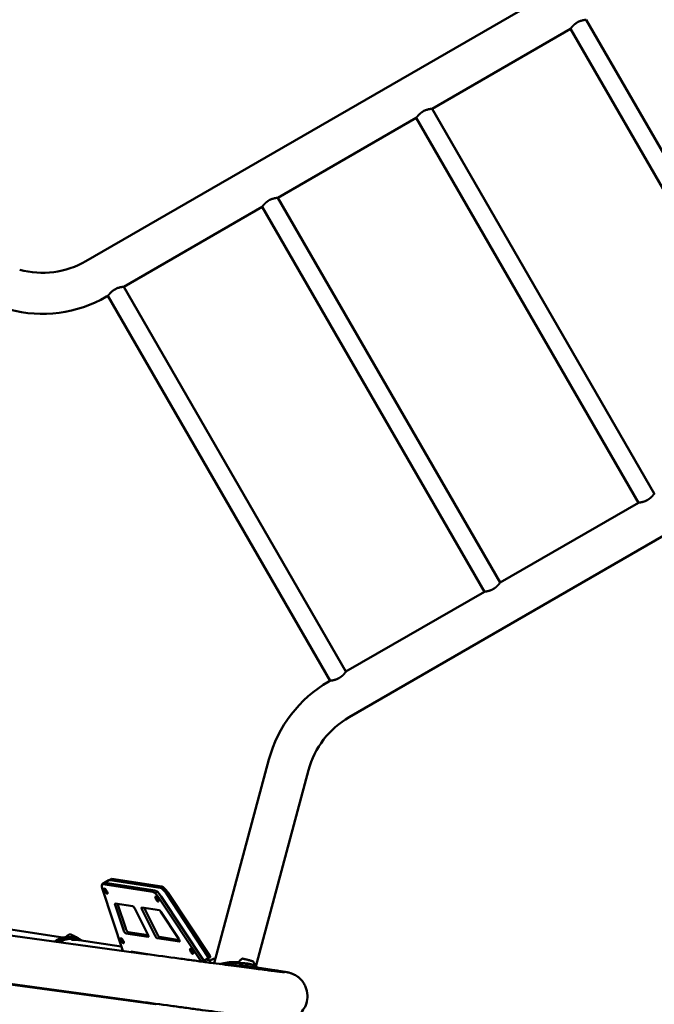
# Model space of a CAD drawing. Units: millimetres. Extents: x -11884 to 19999, y 7764 to 16159.
# Drawn here: x -5849 to -4673, y 12420 to 14245 of the extents above; entities that cross this region are included whole.
import ezdxf

# ---------------------------------------------------------------- set-up
doc = ezdxf.new("R2010")
doc.units = ezdxf.units.MM
doc.layers.add('Visible (ISO)', color=7, linetype='Continuous', lineweight=50)
doc.styles.get("Standard").update_dxf_attribs({"font": 'Square-721-BT.ttf'})
doc.dimstyles.new('OLCU', dxfattribs={"dimtxt": 300, "dimasz": 150, "dimexe": 0.18, "dimexo": 0.0625, "dimgap": 50, "dimtad": 1, "dimdec": 0, "dimlfac": 0.1, "dimrnd": 5, "dimzin": 0, "dimdsep": 46, "dimtxsty": 'Standard', "dimcen": 0.09, "dimse1": 1, "dimse2": 1, "dimadec": 0, "dimazin": 0, "dimtfac": 1, "dimtdec": 0, "dimtofl": 0, "dimtmove": 0, "dimatfit": 3, "dimfxl": 1, "dimtolj": 1, "dimtzin": 0, "dimarcsym": 0})

# ---------------------------------------------------------------- blocks, each defined once
blk = doc.blocks.new('*D10')
at = {"color": 0, "lineweight": -2, "transparency": 16777216}
blk.add_line((-11246.9, 15758.3), (-2506.4, 15758.3), dxfattribs=at)
at = {"color": 0, "transparency": 16777216}
for points in [[(-11246.9, 15783.3), (-11246.9, 15733.3), (-11396.9, 15758.3)], [(-2506.4, 15783.3), (-2506.4, 15733.3), (-2356.4, 15758.3)]]:
    blk.add_solid(points, dxfattribs=at)
at = {"layer": 'Defpoints', "color": 0, "transparency": 16777216}
for p in [(-2356.4, 15758.3), (-11396.9, 14239), (-2356.4, 14239)]:
    blk.add_point(p, dxfattribs=at)
at = {"color": 0, "transparency": 16777216, "insert": (-6876.7, 15962.1), "char_height": 300, "attachment_point": 5}
blk.add_mtext('\\A1;910', dxfattribs=at)

msp = doc.modelspace()

# ---------------------------------------------------------------- linework, layer by layer
at = {"layer": 'Visible (ISO)'}
for p, q in [((-3894.52006, 14855.47638), (-5726.27405, 13797.91272)), ((-4798.94586, 14245.43319), (-4386.99586, 13531.91486)), ((-4828.13092, 14228.58319), (-5084.73424, 14080.43319)), ((-4828.13092, 14228.58319), (-4416.18092, 13515.06486)), ((-5084.73424, 14080.43319), (-4672.78424, 13366.91486)), ((-5113.9193, 14063.58319), (-5370.52263, 13915.43319)), ((-5113.9193, 14063.58319), (-4701.9693, 13350.06486)), ((-5238.22405, 12952.58533), (-3406.47006, 14010.14898)), ((-5370.52263, 13915.43319), (-4958.57263, 13201.91486)), ((-5399.70768, 13898.58319), (-5656.31101, 13750.43319)), ((-5399.70768, 13898.58319), (-4987.75768, 13185.06486)), ((-5656.31101, 13750.43319), (-5244.36101, 13036.91486)), ((-5685.49607, 13733.58319), (-5688.22405, 13732.00819)), ((-5685.49607, 13733.58319), (-5273.54607, 13020.06486)), ((-4958.57263, 13201.91486), (-4701.9693, 13350.06486)), ((-5244.36101, 13036.91486), (-4987.75768, 13185.06486)), ((-5276.27405, 13018.48986), (-5273.54607, 13020.06486)), ((-5488.38255, 12496.28002), (-5387.18769, 12873.94439)), ((-5411.16476, 12490.43292), (-5313.68073, 12854.24826)), ((-5696.14795, 12642.81959), (-5683.65072, 12650.0352)), ((-5681.98442, 12650.99728), (-5679.48497, 12652.4404)), ((-5681.22534, 12650.444), (-5588.70251, 12636.14897)), ((-5680.74002, 12651.17982), (-5588.21719, 12636.88479)), ((-5678.24057, 12652.62294), (-5585.71774, 12638.32791)), ((-5615.14841, 12513.39447), (-6546.27238, 12640.35218)), ((-5695.97339, 12633.84269), (-5658.23761, 12519.26963)), ((-5602.38072, 12628.7071), (-5694.90355, 12643.00212)), ((-5690.73781, 12645.40733), (-5598.21497, 12631.1123)), ((-5513.04406, 12499.57799), (-5591.19983, 12617.65489)), ((-5587.03408, 12620.06009), (-5506.72584, 12498.73127)), ((-5577.0363, 12625.83258), (-5499.51691, 12507.84972)), ((-5574.53685, 12627.2757), (-5496.77642, 12509.79609)), ((-5769.05464, 12543.82578), (-6155.97399, 12603.6076)), ((-5656.865, 12558.08126), (-5672.27699, 12604.87502)), ((-5672.00953, 12607.16488), (-5639.57848, 12602.1542)), ((-5667.86221, 12606.52411), (-5652.69925, 12560.48646)), ((-5635.69985, 12597.51743), (-5611.621, 12549.38462)), ((-5622.682, 12599.54365), (-5590.25095, 12594.53296)), ((-5598.1038, 12547.29617), (-5622.18266, 12595.42899)), ((-5618.01691, 12597.8342), (-5593.93806, 12549.70138)), ((-5587.45573, 12591.76991), (-5554.71001, 12542.29804)), ((-5627.1587, 12425.30949), (-6558.28267, 12552.2672)), ((-5597.8805, 12420.40063), (-6504.96892, 12544.08112)), ((-5749.19062, 12543.95902), (-5752.73888, 12544.50724)), ((-5748.8115, 12540.81426), (-5745.42287, 12540.2907)), ((-5611.12166, 12545.26996), (-5652.21956, 12551.6197)), ((-5648.05382, 12554.0249), (-5611.13641, 12548.32106)), ((-5553.12726, 12536.30967), (-5594.22517, 12542.65941)), ((-5590.05942, 12545.06461), (-5553.14202, 12539.36077)), ((-5738.68294, 12539.24937), (-5660.85785, 12527.22518)), ((-5642.43802, 12517.80837), (-5604.32205, 12511.91935)), ((-5642.00369, 12517.05615), (-5642.43802, 12517.80837)), ((-5636.33949, 12516.86613), (-5635.97455, 12516.23409)), ((-5507.92583, 12500.5442), (-5500.18463, 12505.01379)), ((-5498.64277, 12505.95762), (-5499.3059, 12506.06007)), ((-5498.51833, 12505.97587), (-5496.01888, 12507.41899)), ((-5503.75496, 12502.95236), (-5495.56563, 12501.68709)), ((-5429.68862, 12496.10545), (-5426.20678, 12495.56749)), ((-5429.11801, 12491.42075), (-5377.08876, 12483.38209)), ((-5724.94153, 12438.64207), (-5725.10727, 12437.74786)), ((-5721.68676, 12437.28147), (-5721.52101, 12438.17569)), ((-5689.42321, 12433.79919), (-5689.58895, 12432.90497))]:
    msp.add_line(p, q, dxfattribs=at)
for centre, radius, start, end in [((-5807.24905, 13938.16554), 161.95, 255, 300), ((-5807.24905, 13938.16554), 238.05, 255, 300), ((-5157.24905, 12812.33251), 238.05, 120, 165), ((-5157.24905, 12812.33251), 161.95, 120, 165), ((-5501.18466, 12506.74582), 2, 300.00113988, 33.50080162)]:
    msp.add_arc(centre, radius, start, end, dxfattribs=at)
for centre, major_axis, ratio, start_param, end_param in [((-5671.98407, 12633.67697), (-10.00034, 17.32031), 0.2728787156, 6.0673265992, 6.4254008217), ((-5669.48463, 12635.1201), (-10.00034, 17.32031), 0.2728787156, 6.0673265992, 6.2831853072), ((-5686.1476, 12625.49928), (-10.00034, 17.32031), 0.2728787156, 6.0673265992, 7.201790613), ((-5681.98186, 12627.90448), (-10.00034, 17.32031), 0.2728787156, 6.0673265998, 6.2831853077), ((-5589.45903, 12613.60946), (-10.00034, 17.32031), 0.2728787156, 4.9328625854, 6.0673265992), ((-5579.46124, 12619.38195), (-10.00034, 17.32031), 0.2728787156, 4.9328625854, 6.0673265992), ((-5576.96179, 12620.82507), (-10.00034, 17.32031), 0.2728787156, 4.9328625854, 6.0673265992), ((-5593.62477, 12611.20425), (-10.00034, 17.32031), 0.2728787156, 4.9328625854, 6.0673265992), ((-5669.82054, 12602.78917), (-2.50009, 4.33008), 0.2728787156, 6.0673265992, 7.201790613), ((-5637.3895, 12597.77849), (-2.50009, 4.33008), 0.2728787156, 4.4965302724, 6.0673265992), ((-5620.49301, 12595.16794), (-2.50009, 4.33008), 0.2728787156, 6.0673265992, 7.638122926), ((-5616.32727, 12597.57314), (2.50009, -4.33008), 0.2728787156, 4.2491396724, 4.4965302724), ((-5588.06196, 12590.15725), (-2.50009, 4.33008), 0.2728787156, 4.9328625854, 6.0673265992), ((-5654.40855, 12555.99541), (2.50009, -4.33008), 0.2728787156, 4.0601979594, 6.0673265992), ((-5650.2428, 12558.40061), (2.50009, -4.33008), 0.2728787156, 4.0601979594, 6.0673265992), ((-5759.9917, 12497.56422), (7.25282, 46.94301), 0.939722022, 0, 0.7511731721), ((-5756.44344, 12497.01601), (7.25282, 46.94301), 0.939722022, 5.9228806963, 7.0323513191), ((-5755.59862, 12496.88548), (6.87109, 44.47233), 0.939722022, 6.1116611084, 6.9677062958), ((-5755.59862, 12496.88548), (6.78711, 43.92878), 0.939722022, 0, 0.6686727619), ((-5613.31064, 12549.64567), (2.50009, -4.33008), 0.2728787156, 6.0673265992, 7.638122926), ((-5596.41416, 12547.03512), (2.50009, -4.33008), 0.2728787156, 4.4965302724, 6.0673265992), ((-5592.24841, 12549.44032), (2.50009, -4.33008), 0.2728787156, 4.4965302724, 6.0673265992), ((-5555.31625, 12540.68538), (2.50009, -4.33008), 0.2728787156, 6.0673265992, 8.074455239), ((-5499.51837, 12507.7079), (1.00003, -1.73203), 0.2728787156, 6.0673265992, 8.074455239), ((-5497.01892, 12509.15102), (1.00003, -1.73203), 0.2728787156, 0, 1.7912699319), ((-5598.2419, 12418.45084), (1.00012, 1.73198), 0.9306889059, 0, 0.3636321614)]:
    msp.add_ellipse(centre, major_axis=major_axis, ratio=ratio, start_param=start_param, end_param=end_param, dxfattribs=at)
for centre in [(-5689.41302, 12630.0413), (-5594.73733, 12615.41365), (-5659.14946, 12538.15536), (-5530.43666, 12518.26889)]:
    msp.add_ellipse(centre, major_axis=(-2.75009, 4.76309), ratio=0.2728787156, dxfattribs=at)
for points, knots in [([(-4815.50555, 14240.41541), (-4816.43665, 14239.87783), (-4817.3684, 14239.27951), (-4819.15999, 14238.00347), (-4820.02002, 14237.32596), (-4821.61937, 14235.95589), (-4822.36045, 14235.26251), (-4823.69789, 14233.92917), (-4824.29452, 14233.28962), (-4825.33197, 14232.12733), (-4825.8098, 14231.56257), (-4826.64336, 14230.54236), (-4826.99936, 14230.08719), (-4827.56881, 14229.34435), (-4827.78284, 14229.05628), (-4828.06392, 14228.67562), (-4828.13092, 14228.58319), (-4828.13092, 14228.58319)], [0, 0, 0, 0, 0.3225438512, 0.3225438512, 0.6450877024, 0.6450877024, 0.9676315536, 0.9676315536, 1.2901754048, 1.2901754048, 1.6122097478, 1.6122097478, 1.9342440908, 1.9342440908, 2.2562784338, 2.2562784338, 2.5783127767, 2.5783127767, 2.5783127768, 2.5783127768]), ([(-4798.94586, 14245.43319), (-4798.94586, 14245.43319), (-4799.05941, 14245.42138), (-4799.52961, 14245.36829), (-4799.8861, 14245.32698), (-4800.81414, 14245.20523), (-4801.38633, 14245.12451), (-4802.68664, 14244.91273), (-4803.41465, 14244.7813), (-4804.93995, 14244.46399), (-4805.79213, 14244.26707), (-4807.61555, 14243.77548), (-4808.58658, 14243.48038), (-4810.57277, 14242.78033), (-4811.58952, 14242.37428), (-4813.59041, 14241.46074), (-4814.57444, 14240.95298), (-4815.50555, 14240.41541)], [7.7349383303, 7.7349383303, 7.7349383303, 7.7349383303, 8.0569726732, 8.0569726732, 8.3790070162, 8.3790070162, 8.7010413592, 8.7010413592, 9.0230757022, 9.0230757022, 9.3456195534, 9.3456195534, 9.6681634046, 9.6681634046, 9.9907072558, 9.9907072558, 10.313251107, 10.313251107, 10.313251107, 10.313251107]), ([(-5101.29393, 14075.41541), (-5102.22503, 14074.87783), (-5103.15679, 14074.27951), (-5104.94837, 14073.00347), (-5105.8084, 14072.32596), (-5107.40776, 14070.95589), (-5108.14883, 14070.26251), (-5109.48627, 14068.92917), (-5110.0829, 14068.28962), (-5111.12035, 14067.12733), (-5111.59818, 14066.56257), (-5112.43174, 14065.54236), (-5112.78774, 14065.08719), (-5113.3572, 14064.34435), (-5113.57122, 14064.05628), (-5113.8523, 14063.67562), (-5113.9193, 14063.58319), (-5113.9193, 14063.58319)], [0, 0, 0, 0, 0.3225438512, 0.3225438512, 0.6450877024, 0.6450877024, 0.9676315536, 0.9676315536, 1.2901754048, 1.2901754048, 1.6122097478, 1.6122097478, 1.9342440908, 1.9342440908, 2.2562784338, 2.2562784338, 2.5783127767, 2.5783127767, 2.5783127768, 2.5783127768]), ([(-5084.73424, 14080.43319), (-5084.73424, 14080.43319), (-5084.84779, 14080.42138), (-5085.318, 14080.36829), (-5085.67448, 14080.32698), (-5086.60253, 14080.20523), (-5087.17471, 14080.12451), (-5088.47502, 14079.91273), (-5089.20304, 14079.7813), (-5090.72834, 14079.46399), (-5091.58052, 14079.26707), (-5093.40394, 14078.77548), (-5094.37496, 14078.48038), (-5096.36115, 14077.78033), (-5097.37791, 14077.37428), (-5099.37879, 14076.46074), (-5100.36283, 14075.95298), (-5101.29393, 14075.41541)], [7.7349383303, 7.7349383303, 7.7349383303, 7.7349383303, 8.0569726732, 8.0569726732, 8.3790070162, 8.3790070162, 8.7010413592, 8.7010413592, 9.0230757022, 9.0230757022, 9.3456195534, 9.3456195534, 9.6681634046, 9.6681634046, 9.9907072558, 9.9907072558, 10.313251107, 10.313251107, 10.313251107, 10.313251107]), ([(-5387.08231, 13910.41541), (-5388.01342, 13909.87783), (-5388.94517, 13909.27951), (-5390.73676, 13908.00347), (-5391.59679, 13907.32596), (-5393.19614, 13905.95589), (-5393.93722, 13905.26251), (-5395.27465, 13903.92917), (-5395.87128, 13903.28962), (-5396.90873, 13902.12733), (-5397.38656, 13901.56257), (-5398.22012, 13900.54236), (-5398.57613, 13900.08719), (-5399.14558, 13899.34435), (-5399.3596, 13899.05628), (-5399.64069, 13898.67562), (-5399.70768, 13898.58319), (-5399.70768, 13898.58319)], [0, 0, 0, 0, 0.3225438512, 0.3225438512, 0.6450877024, 0.6450877024, 0.9676315536, 0.9676315536, 1.2901754048, 1.2901754048, 1.6122097478, 1.6122097478, 1.9342440908, 1.9342440908, 2.2562784338, 2.2562784338, 2.5783127767, 2.5783127767, 2.5783127768, 2.5783127768]), ([(-5370.52263, 13915.43319), (-5370.52263, 13915.43319), (-5370.63617, 13915.42138), (-5371.10638, 13915.36829), (-5371.46286, 13915.32698), (-5372.39091, 13915.20523), (-5372.9631, 13915.12451), (-5374.26341, 13914.91273), (-5374.99142, 13914.7813), (-5376.51672, 13914.46399), (-5377.3689, 13914.26707), (-5379.19232, 13913.77548), (-5380.16335, 13913.48038), (-5382.14954, 13912.78033), (-5383.16629, 13912.37428), (-5385.16717, 13911.46074), (-5386.15121, 13910.95298), (-5387.08231, 13910.41541)], [7.7349383303, 7.7349383303, 7.7349383303, 7.7349383303, 8.0569726732, 8.0569726732, 8.3790070162, 8.3790070162, 8.7010413592, 8.7010413592, 9.0230757022, 9.0230757022, 9.3456195534, 9.3456195534, 9.6681634046, 9.6681634046, 9.9907072558, 9.9907072558, 10.313251107, 10.313251107, 10.313251107, 10.313251107]), ([(-5672.8707, 13745.41541), (-5673.8018, 13744.87783), (-5674.73355, 13744.27951), (-5676.52514, 13743.00347), (-5677.38517, 13742.32596), (-5678.98452, 13740.95589), (-5679.7256, 13740.26251), (-5681.06304, 13738.92917), (-5681.65967, 13738.28962), (-5682.69712, 13737.12733), (-5683.17495, 13736.56257), (-5684.00851, 13735.54236), (-5684.36451, 13735.08719), (-5684.93396, 13734.34435), (-5685.14799, 13734.05628), (-5685.42907, 13733.67562), (-5685.49607, 13733.58319), (-5685.49607, 13733.58319)], [0, 0, 0, 0, 0.3225438512, 0.3225438512, 0.6450877024, 0.6450877024, 0.9676315536, 0.9676315536, 1.2901754048, 1.2901754048, 1.6122097478, 1.6122097478, 1.9342440908, 1.9342440908, 2.2562784338, 2.2562784338, 2.5783127767, 2.5783127767, 2.5783127768, 2.5783127768]), ([(-5656.31101, 13750.43319), (-5656.31101, 13750.43319), (-5656.42456, 13750.42138), (-5656.89476, 13750.36829), (-5657.25125, 13750.32698), (-5658.17929, 13750.20523), (-5658.75148, 13750.12451), (-5660.05179, 13749.91273), (-5660.7798, 13749.7813), (-5662.3051, 13749.46399), (-5663.15728, 13749.26707), (-5664.9807, 13748.77548), (-5665.95173, 13748.48038), (-5667.93792, 13747.78033), (-5668.95467, 13747.37428), (-5670.95555, 13746.46074), (-5671.93959, 13745.95298), (-5672.8707, 13745.41541)], [7.7349383303, 7.7349383303, 7.7349383303, 7.7349383303, 8.0569726732, 8.0569726732, 8.3790070162, 8.3790070162, 8.7010413592, 8.7010413592, 9.0230757022, 9.0230757022, 9.3456195534, 9.3456195534, 9.6681634046, 9.6681634046, 9.9907072558, 9.9907072558, 10.313251107, 10.313251107, 10.313251107, 10.313251107]), ([(-4701.9693, 13350.06486), (-4701.9693, 13350.06486), (-4701.85576, 13350.07667), (-4701.38555, 13350.12976), (-4701.02907, 13350.17107), (-4700.10102, 13350.29282), (-4699.52883, 13350.37354), (-4698.22852, 13350.58532), (-4697.50051, 13350.71675), (-4695.97521, 13351.03406), (-4695.12303, 13351.23098), (-4693.29961, 13351.72257), (-4692.32858, 13352.01767), (-4690.34239, 13352.71772), (-4689.32564, 13353.12377), (-4687.32476, 13354.03731), (-4686.34072, 13354.54507), (-4684.47851, 13355.62022), (-4683.54676, 13356.21854), (-4681.75517, 13357.49458), (-4680.89514, 13358.17209), (-4679.29579, 13359.54216), (-4678.55471, 13360.23554), (-4677.21727, 13361.56888), (-4676.62064, 13362.20843), (-4675.58319, 13363.37072), (-4675.10536, 13363.93548), (-4674.27181, 13364.95569), (-4673.9158, 13365.41086), (-4673.34635, 13366.1537), (-4673.13232, 13366.44177), (-4672.85124, 13366.82243), (-4672.78424, 13366.91486), (-4672.78424, 13366.91486)], [2.5783127768, 2.5783127768, 2.5783127768, 2.5783127768, 2.9003471197, 2.9003471197, 3.2223814627, 3.2223814627, 3.5444158057, 3.5444158057, 3.8664501487, 3.8664501487, 4.1889939999, 4.1889939999, 4.5115378511, 4.5115378511, 4.8340817023, 4.8340817023, 5.1566255535, 5.1566255535, 5.4791694047, 5.4791694047, 5.8017132559, 5.8017132559, 6.1242571071, 6.1242571071, 6.4468009583, 6.4468009583, 6.7688353013, 6.7688353013, 7.0908696443, 7.0908696443, 7.4129039873, 7.4129039873, 7.7349383302, 7.7349383302, 7.7349383303, 7.7349383303]), ([(-4987.75768, 13185.06486), (-4987.75768, 13185.06486), (-4987.64414, 13185.07667), (-4987.17393, 13185.12976), (-4986.81745, 13185.17107), (-4985.8894, 13185.29282), (-4985.31721, 13185.37354), (-4984.0169, 13185.58532), (-4983.28889, 13185.71675), (-4981.76359, 13186.03406), (-4980.91141, 13186.23098), (-4979.08799, 13186.72257), (-4978.11696, 13187.01767), (-4976.13077, 13187.71772), (-4975.11402, 13188.12377), (-4973.11314, 13189.03731), (-4972.1291, 13189.54507), (-4970.26689, 13190.62022), (-4969.33514, 13191.21854), (-4967.54355, 13192.49458), (-4966.68352, 13193.17209), (-4965.08417, 13194.54216), (-4964.3431, 13195.23554), (-4963.00566, 13196.56888), (-4962.40903, 13197.20843), (-4961.37158, 13198.37072), (-4960.89375, 13198.93548), (-4960.06019, 13199.95569), (-4959.70419, 13200.41086), (-4959.13473, 13201.1537), (-4958.92071, 13201.44177), (-4958.63963, 13201.82243), (-4958.57263, 13201.91486), (-4958.57263, 13201.91486)], [2.5783127768, 2.5783127768, 2.5783127768, 2.5783127768, 2.9003471197, 2.9003471197, 3.2223814627, 3.2223814627, 3.5444158057, 3.5444158057, 3.8664501487, 3.8664501487, 4.1889939999, 4.1889939999, 4.5115378511, 4.5115378511, 4.8340817023, 4.8340817023, 5.1566255535, 5.1566255535, 5.4791694047, 5.4791694047, 5.8017132559, 5.8017132559, 6.1242571071, 6.1242571071, 6.4468009583, 6.4468009583, 6.7688353013, 6.7688353013, 7.0908696443, 7.0908696443, 7.4129039873, 7.4129039873, 7.7349383302, 7.7349383302, 7.7349383303, 7.7349383303]), ([(-5273.54607, 13020.06486), (-5273.54607, 13020.06486), (-5273.43252, 13020.07667), (-5272.96232, 13020.12976), (-5272.60583, 13020.17107), (-5271.67778, 13020.29282), (-5271.1056, 13020.37354), (-5269.80529, 13020.58532), (-5269.07727, 13020.71675), (-5267.55197, 13021.03406), (-5266.6998, 13021.23098), (-5264.87638, 13021.72257), (-5263.90535, 13022.01767), (-5261.91916, 13022.71772), (-5260.90241, 13023.12377), (-5258.90152, 13024.03731), (-5257.91749, 13024.54507), (-5256.05528, 13025.62022), (-5255.12352, 13026.21854), (-5253.33194, 13027.49458), (-5252.47191, 13028.17209), (-5250.87255, 13029.54216), (-5250.13148, 13030.23554), (-5248.79404, 13031.56888), (-5248.19741, 13032.20843), (-5247.15996, 13033.37072), (-5246.68213, 13033.93548), (-5245.84857, 13034.95569), (-5245.49257, 13035.41086), (-5244.92311, 13036.1537), (-5244.70909, 13036.44177), (-5244.42801, 13036.82243), (-5244.36101, 13036.91486), (-5244.36101, 13036.91486)], [2.5783127768, 2.5783127768, 2.5783127768, 2.5783127768, 2.9003471197, 2.9003471197, 3.2223814627, 3.2223814627, 3.5444158057, 3.5444158057, 3.8664501487, 3.8664501487, 4.1889939999, 4.1889939999, 4.5115378511, 4.5115378511, 4.8340817023, 4.8340817023, 5.1566255535, 5.1566255535, 5.4791694047, 5.4791694047, 5.8017132559, 5.8017132559, 6.1242571071, 6.1242571071, 6.4468009583, 6.4468009583, 6.7688353013, 6.7688353013, 7.0908696443, 7.0908696443, 7.4129039873, 7.4129039873, 7.7349383302, 7.7349383302, 7.7349383303, 7.7349383303]), ([(-5683.65072, 12650.0352), (-5683.49816, 12650.12328), (-5683.33861, 12650.19915), (-5683.01265, 12650.32431), (-5682.84631, 12650.37362), (-5682.51341, 12650.44683), (-5682.34688, 12650.47078), (-5682.01783, 12650.49659), (-5681.85531, 12650.49851), (-5681.53604, 12650.48409), (-5681.37926, 12650.46778), (-5681.22534, 12650.444)], [5.29406381417, 5.29406381417, 5.29406381417, 5.29406381417, 5.33723555576, 5.33723555576, 5.38040729735, 5.38040729735, 5.42357903894, 5.42357903894, 5.46675078052, 5.46675078052, 5.50992252211, 5.50992252211, 5.50992252211, 5.50992252211]), ([(-5588.70251, 12636.14897), (-5587.89358, 12636.02399), (-5587.16375, 12635.70989), (-5585.70675, 12634.86605), (-5584.97929, 12634.325), (-5583.48521, 12633.02711), (-5582.72062, 12632.26935), (-5581.16851, 12630.56384), (-5580.38161, 12629.61617), (-5578.81511, 12627.57176), (-5578.03575, 12626.47514), (-5577.27733, 12625.32933)], [5.5099225221, 5.5099225221, 5.5099225221, 5.5099225221, 5.7368153249, 5.7368153249, 5.9637081276, 5.9637081276, 6.1906009304, 6.1906009304, 6.4174937331, 6.4174937331, 6.6443865359, 6.6443865359, 6.6443865359, 6.6443865359]), ([(-5763.03735, 12544.82023), (-5762.9613, 12545.17874), (-5762.82007, 12545.52014), (-5762.41775, 12546.15645), (-5762.1435, 12546.44545), (-5761.84639, 12546.67349)], [3.17229514672, 3.17229514672, 3.17229514672, 3.17229514672, 3.33810014472, 3.33810014472, 3.52233031624, 3.52233031624, 3.52233031624, 3.52233031624]), ([(-5757.26428, 12549.71028), (-5757.5595, 12549.543), (-5757.85746, 12549.36915), (-5758.45825, 12549.00762), (-5758.7611, 12548.81994), (-5759.37098, 12548.43011), (-5759.67802, 12548.22796), (-5760.2955, 12547.8086), (-5760.60593, 12547.59138), (-5761.22928, 12547.14135), (-5761.54219, 12546.90854), (-5761.85583, 12546.6677)], [5.559862744073, 5.559862744073, 5.559862744073, 5.559862744073, 5.564107820876, 5.564107820876, 5.568352897679, 5.568352897679, 5.572597974482, 5.572597974482, 5.576843051285, 5.576843051285, 5.581088128088, 5.581088128088, 5.581088128088, 5.581088128088]), ([(-5737.10309, 12540.16027), (-5737.69643, 12540.62195), (-5738.45104, 12541.14896), (-5740.19537, 12542.27773), (-5741.17889, 12542.87683), (-5743.28038, 12544.09229), (-5744.39671, 12544.70818), (-5746.65507, 12545.89849), (-5747.79661, 12546.47274), (-5749.99384, 12547.52374), (-5751.04892, 12548.00014), (-5752.97364, 12548.80952), (-5753.84093, 12549.14125), (-5755.32716, 12549.6322), (-5755.92644, 12549.78794), (-5756.69822, 12549.86199), (-5756.95162, 12549.88744), (-5757.26428, 12549.71028)], [3.0716961024, 3.0716961024, 3.0716961024, 3.0716961024, 3.4039077869, 3.4039077869, 3.7290290104, 3.7290290104, 4.051485112, 4.051485112, 4.3733636336, 4.3733636336, 4.6957241324, 4.6957241324, 5.0204333261, 5.0204333261, 5.3558141843, 5.3558141843, 5.5598627441, 5.5598627441, 5.5598627441, 5.5598627441]), ([(-5752.21101, 12540.01135), (-5752.63692, 12540.07715), (-5752.84649, 12540.17525), (-5752.69738, 12540.3891), (-5752.33951, 12540.50155), (-5751.24992, 12540.65182), (-5750.44467, 12540.69939), (-5748.46782, 12540.65122), (-5747.29621, 12540.55256), (-5744.94937, 12540.23257), (-5743.62312, 12539.99066), (-5742.20617, 12539.67724), (-5742.0939, 12539.65204), (-5741.98189, 12539.62657)], [0, 0, 0, 0, 0.3781004942, 0.3781004942, 0.7562009884, 0.7562009884, 1.1342672355, 1.1342672355, 1.5123334826, 1.5123334826, 1.8903996797, 1.8903996797, 1.9229822541, 1.9229822541, 1.9229822541, 1.9229822541]), ([(-5738.68343, 12539.24904), (-5738.9088, 12539.28406), (-5739.13616, 12539.31725), (-5740.53761, 12539.50834), (-5741.88004, 12539.63339), (-5744.54755, 12539.78827), (-5745.87248, 12539.82099), (-5748.15891, 12539.85564), (-5749.2748, 12539.8603), (-5751.08817, 12539.90358), (-5751.78511, 12539.94554), (-5752.21101, 12540.01135)], [4.4635294566, 4.4635294566, 4.4635294566, 4.4635294566, 4.5370002232, 4.5370002232, 4.9150664703, 4.9150664703, 5.2931327174, 5.2931327174, 5.6712332116, 5.6712332116, 6.0493337058, 6.0493337058, 6.0493337058, 6.0493337058]), ([(-5358.42457, 12479.71832), (-5358.42457, 12479.71832), (-5359.58355, 12479.81621), (-5362.42918, 12480.11379), (-5363.97865, 12480.28391), (-5367.65186, 12480.70252), (-5369.78286, 12480.95182), (-5374.57967, 12481.52475), (-5377.24559, 12481.84837), (-5383.06536, 12482.56435), (-5386.21471, 12482.95608), (-5393.80805, 12483.90946), (-5398.38191, 12484.48938), (-5408.30505, 12485.75805), (-5413.66335, 12486.44808), (-5425.07423, 12487.92684), (-5431.12668, 12488.71555), (-5443.80677, 12490.37611), (-5450.42619, 12491.24679), (-5464.26526, 12493.07436), (-5471.48511, 12494.03128), (-5486.57182, 12496.03759), (-5494.44562, 12497.08798), (-5510.71038, 12499.26411), (-5519.10132, 12500.38984), (-5536.2409, 12502.69522), (-5544.9838, 12503.87402), (-5573.4764, 12507.72446), (-5593.98309, 12510.5086), (-5615.14841, 12513.39447)], [2.0055899728, 2.0055899728, 2.0055899728, 2.0055899728, 2.0890812428, 2.0890812428, 2.1522504821, 2.1522504821, 2.2159519192, 2.2159519192, 2.2795976741, 2.2795976741, 2.3426615903, 2.3426615903, 2.4207268458, 2.4207268458, 2.499766748, 2.499766748, 2.5787915506, 2.5787915506, 2.6568208556, 2.6568208556, 2.7348781186, 2.7348781186, 2.8139092088, 2.8139092088, 2.8929354945, 2.8929354945, 2.970980121, 2.970980121, 3.1415926536, 3.1415926536, 3.1415926536, 3.1415926536]), ([(-5486.16442, 12504.43903), (-5488.7405, 12504.46429), (-5490.93248, 12504.14881), (-5492.59748, 12503.53749), (-5493.18882, 12503.32037), (-5493.71639, 12503.07119), (-5494.17724, 12502.79652), (-5496.65702, 12501.31852), (-5497.08241, 12499.14843), (-5495.66408, 12497.27703)], [0.28886986966, 0.28886986966, 0.28886986966, 0.28886986966, 0.54305376262, 0.54305376262, 0.54305376262, 0.63333035664, 0.63333035664, 0.63333035664, 1.11910062772, 1.11910062772, 1.11910062772, 1.11910062772]), ([(-5441.79982, 12500.19609), (-5441.46739, 12500.55796), (-5441.13491, 12500.9065), (-5440.47183, 12501.5779), (-5440.14123, 12501.90075), (-5439.48366, 12502.52192), (-5439.15669, 12502.82024), (-5438.5078, 12503.39362), (-5438.18589, 12503.66869), (-5437.54833, 12504.19696), (-5437.23267, 12504.45015), (-5436.9206, 12504.69311)], [5.9546251815174, 5.9546251815174, 5.9546251815174, 5.9546251815174, 5.9562813274937, 5.9562813274937, 5.9579374734699, 5.9579374734699, 5.9595936194462, 5.9595936194462, 5.9612497654225, 5.9612497654225, 5.9629059113987, 5.9629059113987, 5.9629059113987, 5.9629059113987]), ([(-5436.9206, 12504.69311), (-5436.86958, 12504.73283), (-5436.8248, 12504.75613), (-5436.73333, 12504.79659), (-5436.69254, 12504.80728), (-5436.58697, 12504.8307), (-5436.54022, 12504.83282), (-5436.24415, 12504.8426), (-5436.00661, 12504.80104), (-5435.13631, 12504.65326), (-5434.49405, 12504.52586), (-5432.96432, 12504.19744), (-5432.09204, 12504.00057), (-5430.18684, 12503.55435), (-5429.15538, 12503.30541), (-5427.03419, 12502.77998), (-5425.94495, 12502.50363), (-5423.81732, 12501.95109), (-5422.77932, 12501.675), (-5420.85791, 12501.15056), (-5419.97511, 12500.90235), (-5418.45017, 12500.4577), (-5417.81009, 12500.26183), (-5416.81857, 12499.93525), (-5416.51057, 12499.83094), (-5416.22523, 12499.67422), (-5416.1857, 12499.65146), (-5416.10884, 12499.59218), (-5416.07993, 12499.56828), (-5416.01016, 12499.49293), (-5415.96665, 12499.44204), (-5415.92676, 12499.3505)], [5.9629059114, 5.9629059114, 5.9629059114, 5.9629059114, 5.9801994746, 5.9801994746, 6.0047613629, 6.0047613629, 6.0554016395, 6.0554016395, 6.3411417906, 6.3411417906, 6.6811731702, 6.6811731702, 7.0043583023, 7.0043583023, 7.3255368194, 7.3255368194, 7.6462359123, 7.6462359123, 7.9669123706, 7.9669123706, 8.2879847764, 8.2879847764, 8.6106796331, 8.6106796331, 8.9436180293, 8.9436180293, 8.9970347246, 8.9970347246, 9.0237430722, 9.0237430722, 9.0504514199, 9.0504514199, 9.0504514199, 9.0504514199]), ([(-5477.98577, 12494.89579), (-5476.19431, 12495.25835), (-5474.23233, 12495.67908), (-5469.99958, 12496.53155), (-5467.71734, 12496.96134), (-5463.17244, 12497.68396), (-5460.74075, 12498.00723), (-5455.69306, 12498.45948), (-5453.07699, 12498.58748), (-5447.84623, 12498.5597), (-5445.22623, 12498.40314), (-5442.53248, 12498.06874), (-5442.36685, 12498.04745), (-5442.20164, 12498.02549)], [1.5520444714, 1.5520444714, 1.5520444714, 1.5520444714, 2.2687440549, 2.2687440549, 3.0249920731, 3.0249920731, 3.7705222296, 3.7705222296, 4.516052386, 4.516052386, 5.2615825424, 5.2615825424, 5.3105516464, 5.3105516464, 5.3105516464, 5.3105516464]), ([(-5469.20605, 12493.73049), (-5468.97409, 12493.75403), (-5468.74115, 12493.77814), (-5468.50725, 12493.8028), (-5466.23528, 12494.04238), (-5463.87294, 12494.32155), (-5461.44333, 12494.60771), (-5452.79935, 12495.62578), (-5443.22571, 12496.68501), (-5434.36935, 12496.33098), (-5431.94025, 12496.23388), (-5429.57071, 12496.036), (-5427.30335, 12495.72686), (-5424.93668, 12495.40419), (-5422.68167, 12494.96012), (-5420.58453, 12494.39819)], [2.0765663293, 2.0765663293, 2.0765663293, 2.0765663293, 2.0930416234, 2.0930416234, 2.0930416234, 2.2530734918, 2.2530734918, 2.2530734918, 2.822430168, 2.822430168, 2.822430168, 2.9785917373, 2.9785917373, 2.9785917373, 3.1415926536, 3.1415926536, 3.1415926536, 3.1415926536]), ([(-5424.76653, 12490.74843), (-5425.75454, 12490.94208), (-5426.75905, 12491.10835), (-5427.77413, 12491.24932), (-5430.45251, 12491.6213), (-5433.17096, 12491.81226), (-5439.69121, 12491.98464), (-5443.41867, 12491.8348), (-5448.14813, 12491.51816), (-5449.47562, 12491.41311), (-5450.80336, 12491.29684)], [29.0459477447, 29.0459477447, 29.0459477447, 29.0459477447, 29.3534766714, 29.3534766714, 29.3534766714, 30.1649221227, 30.1649221227, 31.3492911565, 31.3492911565, 31.810101782, 31.810101782, 31.810101782, 31.810101782]), ([(-5441.84799, 12497.44642), (-5441.91151, 12497.52062), (-5441.97169, 12497.60085), (-5442.13683, 12497.85951), (-5442.22564, 12498.05612), (-5442.34061, 12498.48303), (-5442.36236, 12498.72299), (-5442.32605, 12499.18055), (-5442.26975, 12499.4033), (-5442.08604, 12499.82974), (-5441.94871, 12500.03427), (-5441.79977, 12500.19633)], [1.85575030876, 1.85575030876, 1.85575030876, 1.85575030876, 1.88901430905, 1.88901430905, 1.95717880044, 1.95717880044, 2.03161524712, 2.03161524712, 2.10376286819, 2.10376286819, 2.18354619871, 2.18354619871, 2.18354619871, 2.18354619871]), ([(-5415.92676, 12499.3505), (-5415.77031, 12498.99138), (-5415.61555, 12498.62176), (-5415.31089, 12497.86075), (-5415.16099, 12497.46935), (-5414.8677, 12496.66417), (-5414.72431, 12496.25038), (-5414.44585, 12495.39996), (-5414.31078, 12494.96334), (-5414.05187, 12494.0701), (-5413.92794, 12493.61362), (-5413.81018, 12493.14585)], [9.0504514198664, 9.0504514198664, 9.0504514198664, 9.0504514198664, 9.0520917704309, 9.0520917704309, 9.0537321209955, 9.0537321209955, 9.0553724715601, 9.0553724715601, 9.0570128221247, 9.0570128221247, 9.0586421265248, 9.0586421265248, 9.0586421265248, 9.0586421265248]), ([(-5413.80727, 12493.13481), (-5413.73976, 12492.86717), (-5413.71, 12492.54301), (-5413.77295, 12492.11692), (-5413.7952, 12492.01682), (-5413.82408, 12491.91805)], [0, 0, 0, 0, 0.12256638614, 0.12256638614, 0.15961467605, 0.15961467605, 0.15961467605, 0.15961467605]), ([(-5377.08876, 12483.38209), (-5373.47498, 12482.82376), (-5370.23714, 12482.31639), (-5364.49285, 12481.39982), (-5361.99286, 12480.99171), (-5357.6858, 12480.26489), (-5355.90396, 12479.9529), (-5352.58379, 12479.31999), (-5352.55551, 12479.60892), (-5346.66373, 12477.78425), (-5346.05328, 12477.5876), (-5344.23891, 12476.93793), (-5342.96434, 12476.47987), (-5339.20629, 12474.66261), (-5337.13647, 12473.68443), (-5332.16293, 12470.00632), (-5330.3366, 12468.54401), (-5326.56491, 12464.63855), (-5324.78729, 12462.58008), (-5321.64676, 12457.79031), (-5320.32293, 12455.44207), (-5317.29661, 12448.24723), (-5315.80622, 12442.61217), (-5315.56068, 12431.62065), (-5316.27121, 12426.61028), (-5319.10667, 12417.55583), (-5321.18229, 12413.55186), (-5326.06226, 12406.39863), (-5328.88042, 12403.5642), (-5334.9727, 12398.40445), (-5337.95473, 12396.73454), (-5344.26851, 12393.6016), (-5346.81587, 12392.8942), (-5351.44586, 12391.6715), (-5353.08202, 12391.44174), (-5355.76611, 12391.08765), (-5356.72857, 12391.01568), (-5358.59065, 12390.90019), (-5359.33642, 12390.88547), (-5361.11538, 12390.86743), (-5361.84015, 12390.89207), (-5364.46172, 12390.99212), (-5365.5112, 12391.09483), (-5368.50298, 12391.36205), (-5370.32576, 12391.54986), (-5374.70886, 12392.02815), (-5377.25256, 12392.31888), (-5383.0947, 12393.00715), (-5386.39163, 12393.40468), (-5393.70043, 12394.30147), (-5397.70398, 12394.79961), (-5406.42233, 12395.8967), (-5411.13511, 12396.49538), (-5421.3188, 12397.79947), (-5426.79839, 12398.50611), (-5438.43961, 12400.01657), (-5444.60134, 12400.82039), (-5457.49086, 12402.51002), (-5464.21089, 12403.39472), (-5478.23757, 12405.24856), (-5485.544, 12406.21767), (-5500.79652, 12408.24742), (-5508.74945, 12409.30904), (-5525.1653, 12411.50668), (-5533.62823, 12412.6427), (-5550.90469, 12414.96771), (-5559.71264, 12416.15588), (-5587.43332, 12419.90378), (-5606.99913, 12422.56076), (-5627.1587, 12425.30949)], [1.5707963268, 1.5707963268, 1.5707963268, 1.5707963268, 1.6497468237, 1.6497468237, 1.7290422287, 1.7290422287, 1.8077977859, 1.8077977859, 1.8849555922, 1.8849555922, 1.8924371632, 1.8924371632, 1.902072555, 1.902072555, 1.9092552367, 1.9092552367, 1.9124503657, 1.9124503657, 1.9147421719, 1.9147421719, 1.9163402525, 1.9163402525, 1.9188099656, 1.9188099656, 1.920687755, 1.920687755, 1.9225692179, 1.9225692179, 1.9248483404, 1.9248483404, 1.9281129528, 1.9281129528, 1.9334016802, 1.9334016802, 1.9404684481, 1.9404684481, 1.947970478, 1.947970478, 1.9580970607, 1.9580970607, 1.9769206533, 1.9769206533, 2.0368580213, 2.0368580213, 2.1148144601, 2.1148144601, 2.1937235727, 2.1937235727, 2.2727779433, 2.2727779433, 2.3510172866, 2.3510172866, 2.4290567787, 2.4290567787, 2.5080720433, 2.5080720433, 2.587101893, 2.587101893, 2.665176552, 2.665176552, 2.7432240656, 2.7432240656, 2.8222476632, 2.8222476632, 2.9012759463, 2.9012759463, 2.9793358173, 2.9793358173, 3.1415926536, 3.1415926536, 3.1415926536, 3.1415926536])]:
    msp.add_open_spline(points, degree=3, knots=knots, dxfattribs=at)
for points in [[(-5495.92407, 12497.28649), (-5496.05244, 12497.63857), (-5496.18231, 12497.9924), (-5496.31367, 12498.34794)], [(-5420.58453, 12494.39819), (-5415.25274, 12492.96954), (-5411.07775, 12490.68745), (-5408.33049, 12488.15629)], [(-5413.80733, 12493.13403), (-5413.80752, 12493.1348), (-5413.80772, 12493.13558), (-5413.80791, 12493.13635)]]:
    msp.add_open_spline(points, degree=3, dxfattribs=at)

# ---------------------------------------------------------------- dimensions: what is measured, and where the dimension line sits
dim = msp.add_linear_dim(base=(-2356.40635, 15758.28726), p1=(-11396.90321, 14238.99433), p2=(-2356.40635, 14238.9946), text='910', dimstyle='OLCU')
dim.commit()
dim.dimension.update_dxf_attribs({"geometry": '*D10', "text_midpoint": (-6876.65478, 15962.11534)})

doc.saveas('drawing.dxf')
